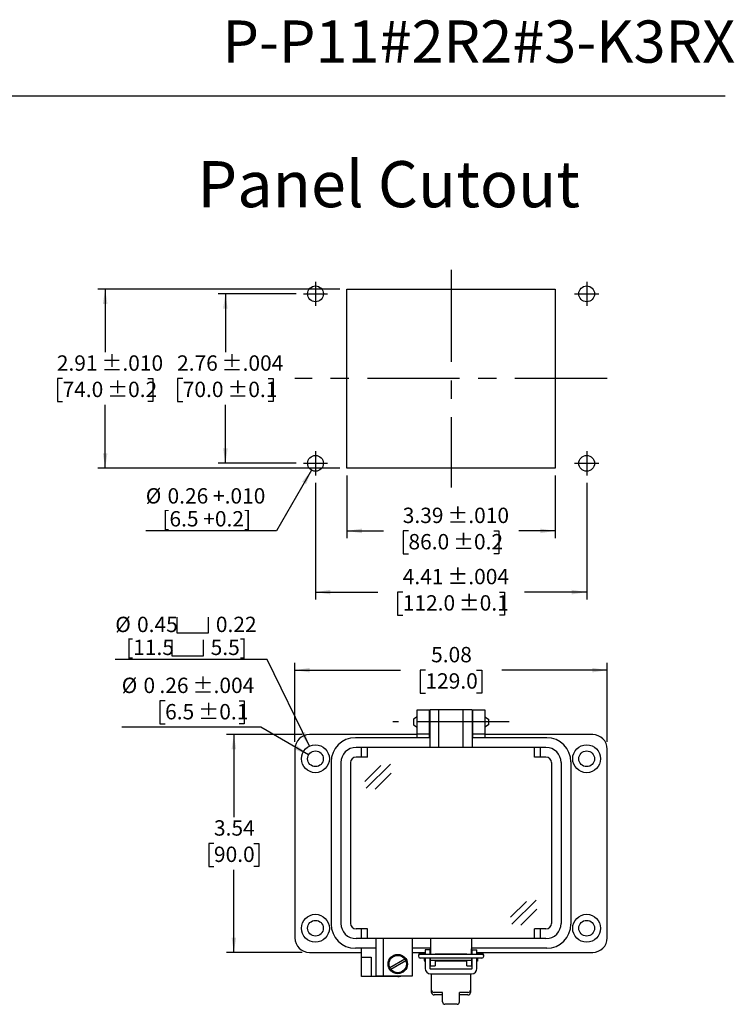
# Model space of a CAD drawing. Units: inches. Extents: x 0.3 to 8, y 0.3 to 10.7.
# Drawn here: x 4.2 to 8, y 5.4 to 10.7 of the extents above; entities that cross this region are included whole.
import ezdxf

# ---------------------------------------------------------------- set-up
doc = ezdxf.new("R2010")
doc.units = ezdxf.units.IN
doc.header["$MEASUREMENT"] = 0
doc.linetypes.add('CENTERX2', pattern=[0.8, 0.5, -0.1, 0.1, -0.1])
doc.layers.add('BORDER', color=7, linetype='Continuous')
doc.layers.add('SLD-0', color=179, linetype='Continuous')
doc.layers.add('CUTOUT', color=7, linetype='Continuous', lineweight=25)
doc.styles.add('SLDTEXTSTYLE0', font='ARIAL.TTF', dxfattribs={"width": 0.948})
doc.dimstyles.new('SLDDIMSTYLE10', dxfattribs={"dimtxt": 0.080892, "dimasz": 0.080892, "dimexe": 0, "dimexo": 0.0625, "dimgap": 0.020223, "dimtad": 1, "dimlfac": 3, "dimrnd": 1e-09, "dimzin": 12, "dimdsep": 46, "dimtxsty": 'SLDTEXTSTYLE0', "dimsah": 1, "dimcen": 0, "dimadec": 0, "dimazin": 3, "dimtol": 1, "dimtp": 0.004, "dimtm": 0.004, "dimtfac": 1, "dimtdec": 3, "dimtofl": 0, "dimtmove": 0, "dimatfit": 3, "dimfxl": 0, "dimfrac": 2, "dimtolj": 1, "dimarcsym": 0})
doc.dimstyles.new('SLDDIMSTYLE3', dxfattribs={"dimtxt": 0.080892, "dimasz": 0.080892, "dimexe": 0, "dimexo": 0.0625, "dimgap": 0.020223, "dimtad": 0, "dimtih": 1, "dimtoh": 1, "dimlfac": 3, "dimrnd": 1e-09, "dimzin": 12, "dimdsep": 46, "dimtxsty": 'SLDTEXTSTYLE0', "dimsah": 1, "dimcen": 0.09, "dimadec": 0, "dimazin": 3, "dimtol": 1, "dimtp": 0.01, "dimtm": 0.01, "dimtfac": 1, "dimtdec": 3, "dimtofl": 0, "dimtmove": 0, "dimatfit": 3, "dimfxl": 0, "dimfrac": 2, "dimtolj": 1, "dimarcsym": 0})
doc.dimstyles.new('SLDDIMSTYLE4', dxfattribs={"dimtxt": 0.080892, "dimasz": 0.080892, "dimexe": 0, "dimexo": 0.0625, "dimgap": 0.020223, "dimtad": 0, "dimtih": 1, "dimtoh": 1, "dimlfac": 3, "dimrnd": 1e-09, "dimzin": 12, "dimdsep": 46, "dimtxsty": 'SLDTEXTSTYLE0', "dimsah": 1, "dimcen": 0.09, "dimadec": 0, "dimazin": 3, "dimtol": 1, "dimtp": 0.004, "dimtm": 0.004, "dimtfac": 1, "dimtdec": 3, "dimtofl": 0, "dimtmove": 0, "dimatfit": 3, "dimfxl": 0, "dimfrac": 2, "dimtolj": 1, "dimarcsym": 0})
doc.dimstyles.new('SLDDIMSTYLE5', dxfattribs={"dimtxt": 0.080892, "dimasz": 0.080892, "dimexe": 0, "dimexo": 0.0625, "dimgap": 0.020223, "dimtad": 0, "dimlfac": 3, "dimrnd": 1e-09, "dimzin": 12, "dimdsep": 46, "dimtxsty": 'SLDTEXTSTYLE0', "dimsah": 1, "dimcen": 0.09, "dimadec": 0, "dimazin": 3, "dimtol": 1, "dimtp": 0.01, "dimtm": 0.01, "dimtfac": 1, "dimtdec": 3, "dimtofl": 0, "dimtmove": 0, "dimatfit": 3, "dimfxl": 0, "dimfrac": 2, "dimtolj": 1, "dimarcsym": 0})
doc.dimstyles.new('SLDDIMSTYLE6', dxfattribs={"dimtxt": 0.080892, "dimasz": 0.080892, "dimexe": 0, "dimexo": 0.0625, "dimgap": 0.020223, "dimtad": 0, "dimlfac": 3, "dimrnd": 1e-09, "dimzin": 12, "dimdsep": 46, "dimtxsty": 'SLDTEXTSTYLE0', "dimsah": 1, "dimcen": 0.09, "dimadec": 0, "dimazin": 3, "dimtol": 1, "dimtp": 0.004, "dimtm": 0.004, "dimtfac": 1, "dimtdec": 3, "dimtofl": 0, "dimtmove": 0, "dimatfit": 3, "dimfxl": 0, "dimfrac": 2, "dimtolj": 1, "dimarcsym": 0})
doc.dimstyles.new('SLDDIMSTYLE7', dxfattribs={"dimtxt": 0.080892, "dimasz": 0.080892, "dimexe": 0, "dimexo": 0.0625, "dimgap": 0.020223, "dimtad": 1, "dimlfac": 3, "dimrnd": 1e-09, "dimzin": 12, "dimdsep": 46, "dimtxsty": 'SLDTEXTSTYLE0', "dimsah": 1, "dimcen": 0, "dimadec": 0, "dimazin": 3, "dimtfac": 1, "dimtofl": 0, "dimtmove": 0, "dimatfit": 3, "dimfxl": 0, "dimfrac": 2, "dimtolj": 1, "dimtzin": 12, "dimarcsym": 0})
doc.dimstyles.new('SLDDIMSTYLE8', dxfattribs={"dimtxt": 0.080892, "dimasz": 0.080892, "dimexe": 0, "dimexo": 0.0625, "dimgap": 0.020223, "dimtad": 0, "dimlfac": 3, "dimrnd": 1e-09, "dimzin": 12, "dimdsep": 46, "dimtxsty": 'SLDTEXTSTYLE0', "dimsah": 1, "dimcen": 0.09, "dimadec": 0, "dimazin": 3, "dimtfac": 1, "dimtofl": 0, "dimtmove": 0, "dimatfit": 3, "dimfxl": 0, "dimfrac": 2, "dimtolj": 1, "dimtzin": 12, "dimarcsym": 0})
doc.dimstyles.new('SLDDIMSTYLE9', dxfattribs={"dimtxt": 0.080892, "dimasz": 0.080892, "dimexe": 0, "dimexo": 0.0625, "dimgap": 0.020223, "dimtad": 0, "dimtih": 1, "dimtoh": 1, "dimlfac": 3, "dimrnd": 1e-09, "dimzin": 12, "dimdsep": 46, "dimtxsty": 'SLDTEXTSTYLE0', "dimsah": 1, "dimcen": 0.09, "dimadec": 0, "dimazin": 3, "dimtfac": 1, "dimtofl": 0, "dimtmove": 0, "dimatfit": 3, "dimfxl": 0, "dimfrac": 2, "dimtolj": 1, "dimtzin": 12, "dimarcsym": 0})

# ---------------------------------------------------------------- blocks, each defined once
blk = doc.blocks.new('_D_5')
at = {"layer": 'SLD-0', "color": 7}
for p, q in [((5.8873, 9.2868), (4.5768, 9.2868)), ((4.6162, 9.2868), (4.6162, 8.944)), ((4.3851, 8.8013), (4.3573, 8.8013)), ((4.3573, 8.8013), (4.3573, 8.677)), ((4.8473, 8.8013), (4.8751, 8.8013)), ((4.8751, 8.8013), (4.8751, 8.677)), ((4.3573, 8.677), (4.3851, 8.677)), ((4.6162, 8.3157), (4.6162, 8.6585)), ((4.8751, 8.677), (4.8473, 8.677)), ((5.8873, 8.3157), (4.5768, 8.3157))]:
    blk.add_line(p, q, dxfattribs=at)
for points in [[(4.6162, 9.2868), (4.6038, 9.2059), (4.6286, 9.2059)], [(4.6162, 8.3157), (4.6286, 8.3966), (4.6038, 8.3966)]]:
    blk.add_solid(points, dxfattribs=at)
at = {"layer": 'SLD-0', "color": 7, "char_height": 0.08333, "attachment_point": 1, "style": 'SLDTEXTSTYLE0'}
for s, insert in [('2.91', (4.3542, 8.9272)), (' ±.010', (4.5703, 8.9272)), ('74.0', (4.3851, 8.7844)), (' ±0.2', (4.6012, 8.7844))]:
    blk.add_mtext(s, dxfattribs=dict(at, insert=insert))
blk = doc.blocks.new('_D_6')
at = {"layer": 'SLD-0', "color": 7}
for p, q in [((5.6511, 9.2606), (5.2284, 9.2606)), ((5.2678, 9.2606), (5.2678, 8.944)), ((5.0367, 8.8013), (5.0089, 8.8013)), ((5.0089, 8.8013), (5.0089, 8.677)), ((5.4989, 8.8013), (5.5267, 8.8013)), ((5.5267, 8.8013), (5.5267, 8.677)), ((5.0089, 8.677), (5.0367, 8.677)), ((5.2678, 8.3419), (5.2678, 8.6585)), ((5.5267, 8.677), (5.4989, 8.677)), ((5.6511, 8.3419), (5.2284, 8.3419))]:
    blk.add_line(p, q, dxfattribs=at)
for points in [[(5.2678, 9.2606), (5.2553, 9.1797), (5.2802, 9.1797)], [(5.2678, 8.3419), (5.2802, 8.4228), (5.2553, 8.4228)]]:
    blk.add_solid(points, dxfattribs=at)
at = {"layer": 'SLD-0', "color": 7, "char_height": 0.08333, "attachment_point": 1, "style": 'SLDTEXTSTYLE0'}
for s, insert in [('2.76', (5.0058, 8.9272)), (' ±.004', (5.2219, 8.9272)), ('70.0', (5.0367, 8.7844)), (' ±0.1', (5.2527, 8.7844))]:
    blk.add_mtext(s, dxfattribs=dict(at, insert=insert))
blk = doc.blocks.new('_D_7')
at = {"layer": 'SLD-0', "color": 7}
for p, q in [((5.9267, 8.2763), (5.9267, 7.9361)), ((7.0553, 8.2763), (7.0553, 7.9361)), ((5.9267, 7.9755), (6.1241, 7.9755)), ((6.2599, 7.9755), (6.2321, 7.9755)), ((6.2321, 7.9755), (6.2321, 7.8513)), ((6.7221, 7.9755), (6.7499, 7.9755)), ((6.7499, 7.9755), (6.7499, 7.8513)), ((7.0553, 7.9755), (6.8579, 7.9755)), ((6.2321, 7.8513), (6.2599, 7.8513)), ((6.7499, 7.8513), (6.7221, 7.8513))]:
    blk.add_line(p, q, dxfattribs=at)
for points in [[(5.9267, 7.9755), (6.0076, 7.9631), (6.0076, 7.988)], [(7.0553, 7.9755), (6.9744, 7.988), (6.9744, 7.9631)]]:
    blk.add_solid(points, dxfattribs=at)
at = {"layer": 'SLD-0', "color": 7, "char_height": 0.08333, "attachment_point": 1, "style": 'SLDTEXTSTYLE0'}
for s, insert in [('3.39', (6.229, 8.1015)), (' ±.010', (6.4451, 8.1015)), ('86.0', (6.2599, 7.9587)), (' ±0.2', (6.4759, 7.9587))]:
    blk.add_mtext(s, dxfattribs=dict(at, insert=insert))
blk = doc.blocks.new('_D_8')
at = {"layer": 'SLD-0', "color": 7}
for p, q in [((5.7561, 8.237), (5.7561, 7.6044)), ((7.2259, 8.237), (7.2259, 7.6044)), ((5.7561, 7.6437), (6.0932, 7.6437)), ((6.229, 7.6437), (6.2012, 7.6437)), ((6.2012, 7.6437), (6.2012, 7.5195)), ((6.7529, 7.6437), (6.7807, 7.6437)), ((6.7807, 7.6437), (6.7807, 7.5195)), ((7.2259, 7.6437), (6.8887, 7.6437)), ((6.2012, 7.5195), (6.229, 7.5195)), ((6.7807, 7.5195), (6.7529, 7.5195))]:
    blk.add_line(p, q, dxfattribs=at)
for points in [[(5.7561, 7.6437), (5.837, 7.6313), (5.837, 7.6562)], [(7.2259, 7.6437), (7.145, 7.6562), (7.145, 7.6313)]]:
    blk.add_solid(points, dxfattribs=at)
at = {"layer": 'SLD-0', "color": 7, "char_height": 0.08333, "attachment_point": 1, "style": 'SLDTEXTSTYLE0'}
for s, insert in [('4.41', (6.229, 7.7697)), (' ±.004', (6.4451, 7.7697)), (' ±0.1', (6.5068, 7.6269)), ('112.0', (6.229, 7.6269))]:
    blk.add_mtext(s, dxfattribs=dict(at, insert=insert))
blk = doc.blocks.new('_D_9')
at = {"layer": 'SLD-0', "color": 7}
for p, q in [((5.7347, 8.305), (5.5445, 7.9755)), ((5.5445, 7.9755), (4.8362, 7.9755))]:
    blk.add_line(p, q, dxfattribs=at)
blk.add_solid([(5.7347, 8.305), (5.6835, 8.2412), (5.7051, 8.2287)], dxfattribs=at)
at = {"layer": 'SLD-0', "color": 7, "char_height": 0.08333, "attachment_point": 1, "style": 'SLDTEXTSTYLE0'}
for s, insert in [('%%c', (4.8362, 8.2072)), ('0.26 +.010', (4.9542, 8.2072)), ('[6.5 +0.2]', (4.9261, 8.0829))]:
    blk.add_mtext(s, dxfattribs=dict(at, insert=insert))
blk = doc.blocks.new('_D_10')
at = {"layer": 'SLD-0', "color": 7}
for p, q in [((5.6442, 6.8321), (5.6442, 7.26)), ((7.3371, 6.8321), (7.3371, 7.26)), ((5.6442, 7.2207), (6.216, 7.2207)), ((6.3518, 7.2207), (6.324, 7.2207)), ((6.324, 7.2207), (6.324, 7.0964)), ((6.6296, 7.2207), (6.6574, 7.2207)), ((6.6574, 7.2207), (6.6574, 7.0964)), ((7.3371, 7.2207), (6.7654, 7.2207)), ((6.324, 7.0964), (6.3518, 7.0964)), ((6.6574, 7.0964), (6.6296, 7.0964))]:
    blk.add_line(p, q, dxfattribs=at)
for points in [[(5.6442, 7.2207), (5.7251, 7.2082), (5.7251, 7.2331)], [(7.3371, 7.2207), (7.2563, 7.2331), (7.2563, 7.2082)]]:
    blk.add_solid(points, dxfattribs=at)
at = {"layer": 'SLD-0', "color": 7, "char_height": 0.08333, "attachment_point": 1, "style": 'SLDTEXTSTYLE0'}
for s, insert in [('5.08', (6.3827, 7.3466)), ('129.0', (6.3518, 7.2038))]:
    blk.add_mtext(s, dxfattribs=dict(at, insert=insert))
blk = doc.blocks.new('_D_11')
at = {"layer": 'SLD-0', "color": 7}
for p, q in [((5.6836, 6.8714), (5.2744, 6.8714)), ((5.3138, 6.8714), (5.3138, 6.4236)), ((5.2058, 6.2809), (5.178, 6.2809)), ((5.178, 6.2809), (5.178, 6.1567)), ((5.4218, 6.2809), (5.4496, 6.2809)), ((5.4496, 6.2809), (5.4496, 6.1567)), ((5.178, 6.1567), (5.2058, 6.1567)), ((5.4496, 6.1567), (5.4218, 6.1567)), ((5.3138, 5.6903), (5.3138, 6.1381)), ((5.6836, 5.6903), (5.2744, 5.6903))]:
    blk.add_line(p, q, dxfattribs=at)
for points in [[(5.3138, 6.8714), (5.3013, 6.7906), (5.3262, 6.7906)], [(5.3138, 5.6903), (5.3262, 5.7712), (5.3013, 5.7712)]]:
    blk.add_solid(points, dxfattribs=at)
at = {"layer": 'SLD-0', "color": 7, "char_height": 0.08333, "attachment_point": 1, "style": 'SLDTEXTSTYLE0'}
for s, insert in [('3.54', (5.2058, 6.4068)), ('90.0', (5.2058, 6.2641))]:
    blk.add_mtext(s, dxfattribs=dict(at, insert=insert))
blk = doc.blocks.new('SW_SYMBOL_HOLE_SPOT')
at = {"layer": 'SLD-0', "color": 0}
for p, q in [((0, 34.4), (0, 3)), ((63, 3), (63, 34.4)), ((0, 3), (63, 3))]:
    blk.add_line(p, q, dxfattribs=at)
blk = doc.blocks.new('_D_12')
at = {"layer": 'SLD-0', "color": 7}
for p, q in [((5.4946, 7.2786), (4.6708, 7.2786)), ((5.7229, 6.8081), (5.4946, 7.2786))]:
    blk.add_line(p, q, dxfattribs=at)
blk.add_solid([(5.7229, 6.8081), (5.6987, 6.8863), (5.6764, 6.8755)], dxfattribs=at)
at = {"layer": 'SLD-0', "color": 7, "xscale": 0.002728526715850659, "yscale": 0.002728526715850659, "zscale": 0.002728526715850659}
for p in [(5.0049, 7.4149), (4.9768, 7.2906)]:
    blk.add_blockref('SW_SYMBOL_HOLE_SPOT', p, dxfattribs=at)
at = {"layer": 'SLD-0', "color": 7, "char_height": 0.08333, "attachment_point": 1, "style": 'SLDTEXTSTYLE0'}
for s, insert in [('%%c', (4.6708, 7.5103)), ('0.45', (4.7888, 7.5103)), ('0.22', (5.2161, 7.5103)), ('[11.5', (4.7298, 7.386)), ('5.5]', (5.1879, 7.386))]:
    blk.add_mtext(s, dxfattribs=dict(at, insert=insert))
blk = doc.blocks.new('_D_13')
at = {"layer": 'SLD-0', "color": 7}
for p, q in [((4.9411, 7.0539), (4.9133, 7.0539)), ((4.9133, 7.0539), (4.9133, 6.9297)), ((5.3416, 7.0539), (5.3694, 7.0539)), ((5.3694, 7.0539), (5.3694, 6.9297)), ((5.4596, 6.9112), (4.7058, 6.9112)), ((4.9133, 6.9297), (4.9411, 6.9297)), ((5.3694, 6.9297), (5.3416, 6.9297)), ((5.7188, 6.7615), (5.4596, 6.9112))]:
    blk.add_line(p, q, dxfattribs=at)
blk.add_solid([(5.7188, 6.7615), (5.655, 6.8128), (5.6426, 6.7912)], dxfattribs=at)
at = {"layer": 'SLD-0', "color": 7, "attachment_point": 1, "style": 'SLDTEXTSTYLE0'}
for s, insert, char_height in [('%%c', (4.7058, 7.1799), 0.08333), ('0', (4.8238, 7.1799), 0.0833), ('.26', (4.9103, 7.1799), 0.08333), (' ±.004', (5.0646, 7.1799), 0.08333), ('6.5', (4.9411, 7.0371), 0.08333), (' ±0.1', (5.0954, 7.0371), 0.08333)]:
    blk.add_mtext(s, dxfattribs=dict(at, insert=insert, char_height=char_height))

msp = doc.modelspace()

# ---------------------------------------------------------------- linework, layer by layer
at = {"layer": 'BORDER'}
msp.add_line((0.5099, 10.3335), (7.976, 10.3335), dxfattribs=at)
at = {"layer": 'CUTOUT', "linetype": 'CENTERX2'}
for p, q in [((6.491, 9.3918), (6.491, 8.2107)), ((5.7561, 9.3262), (5.7561, 9.195)), ((7.2259, 9.3262), (7.2259, 9.195)), ((5.6905, 9.2606), (5.8217, 9.2606)), ((7.1603, 9.2606), (7.2915, 9.2606)), ((7.3374, 8.8013), (5.6445, 8.8013)), ((5.7561, 8.4076), (5.7561, 8.2763)), ((7.2259, 8.4076), (7.2259, 8.2763)), ((5.6905, 8.3419), (5.8217, 8.3419)), ((7.1603, 8.3419), (7.2915, 8.3419)), ((6.8056, 6.9397), (6.1757, 6.9397))]:
    msp.add_line(p, q, dxfattribs=at)
at = {"layer": 'CUTOUT', "linetype": 'Continuous'}
for p, q in [((5.9267, 8.3157), (5.9267, 9.2868)), ((5.9267, 9.2868), (7.0553, 9.2868)), ((7.0553, 9.2868), (7.0553, 8.3157)), ((7.0553, 8.3157), (5.9267, 8.3157))]:
    msp.add_line(p, q, dxfattribs=at)
at = {"layer": 'CUTOUT', "linetype": 'Continuous', "lineweight": 25}
for p, q in [((6.307, 6.9397), (6.307, 7.0053)), ((6.307, 7.0053), (6.3726, 7.0053)), ((6.3726, 7.0053), (6.3726, 6.9397)), ((6.6088, 6.9397), (6.6088, 7.0053)), ((6.6088, 7.0053), (6.6744, 7.0053)), ((6.6744, 7.0053), (6.6744, 6.9397)), ((6.307, 6.8741), (6.307, 6.9397)), ((6.3726, 6.9397), (6.3726, 6.8741)), ((6.6088, 6.8741), (6.6088, 6.9397)), ((6.6744, 6.9397), (6.6744, 6.8741)), ((6.307, 6.8714), (5.723, 6.8714)), ((6.3726, 6.8741), (6.307, 6.8741)), ((6.307, 6.8544), (6.307, 6.8741)), ((6.3726, 6.8741), (6.3726, 6.8544)), ((6.6744, 6.8741), (6.6088, 6.8741)), ((6.6088, 6.8544), (6.6088, 6.8741)), ((6.6744, 6.8741), (6.6744, 6.8544)), ((7.2584, 6.8714), (6.6744, 6.8714)), ((5.6442, 6.7927), (5.6442, 5.7691)), ((7.3371, 5.7691), (7.3371, 6.7927)), ((6.0051, 5.6641), (6.0051, 5.7127)), ((5.723, 5.6903), (6.0051, 5.6903)), ((6.0051, 5.6116), (6.0051, 5.6641)), ((6.0051, 5.6641), (6.0576, 5.6641)), ((6.0576, 5.6641), (6.0576, 5.6116)), ((6.2807, 5.6903), (6.3503, 5.6903)), ((6.3503, 5.7048), (6.3503, 5.6797)), ((6.3765, 5.7048), (6.3503, 5.7048)), ((6.3503, 5.66), (6.3503, 5.6035)), ((6.3765, 5.7048), (6.3765, 5.6797)), ((6.3765, 5.66), (6.3765, 5.6035)), ((6.3791, 5.6797), (6.3791, 5.71)), ((6.3791, 5.6182), (6.3791, 5.66)), ((6.6022, 5.6797), (6.6022, 5.71)), ((6.6022, 5.66), (6.6022, 5.6182)), ((6.6049, 5.6797), (6.6049, 5.7048)), ((6.6049, 5.7048), (6.6311, 5.7048)), ((6.6049, 5.6035), (6.6049, 5.66)), ((6.6311, 5.6797), (6.6311, 5.7048)), ((6.6311, 5.6903), (7.2584, 5.6903)), ((6.6311, 5.6035), (6.6311, 5.66)), ((6.0051, 5.5591), (6.0051, 5.6116)), ((6.0576, 5.6116), (6.0576, 5.5591)), ((6.3791, 5.6182), (6.4054, 5.6182)), ((6.4054, 5.647), (6.4054, 5.6182)), ((6.576, 5.6433), (6.4054, 5.6433)), ((6.576, 5.6433), (6.4054, 5.6433)), ((6.576, 5.6182), (6.576, 5.647)), ((6.576, 5.6182), (6.6022, 5.6182)), ((6.0576, 5.5591), (6.0051, 5.5591)), ((6.202, 5.5591), (6.0576, 5.5591)), ((6.3791, 5.6009), (6.6022, 5.6009)), ((6.3791, 5.5747), (6.6022, 5.5747)), ((6.3857, 5.4861), (6.3857, 5.5747)), ((6.5957, 5.5747), (6.5957, 5.473))]:
    msp.add_line(p, q, dxfattribs=at)
at = {"layer": 'CUTOUT', "lineweight": 25}
for p, q in [((6.6055, 7.0053), (6.3759, 7.0053)), ((6.3759, 7.0053), (6.3759, 6.8019)), ((6.4251, 6.8019), (6.4251, 7.0053)), ((6.5563, 6.8019), (6.5563, 7.0053)), ((6.6055, 7.0053), (6.6055, 6.8019)), ((6.307, 6.9681), (6.2873, 6.9552)), ((6.2873, 6.9552), (6.2873, 6.9237)), ((6.3726, 6.969), (6.3759, 6.969)), ((6.6055, 6.969), (6.6088, 6.969)), ((6.6744, 6.9681), (6.6941, 6.9552)), ((6.6941, 6.9552), (6.6941, 6.9246)), ((6.2873, 6.9237), (6.307, 6.9108)), ((6.3726, 6.9099), (6.3759, 6.9099)), ((6.6055, 6.9099), (6.6088, 6.9099)), ((6.6941, 6.9237), (6.6744, 6.9108)), ((6.3759, 6.8544), (5.9723, 6.8544)), ((7.0091, 6.8544), (6.6055, 6.8544)), ((7.0051, 6.8019), (5.9763, 6.8019)), ((6.0051, 6.7494), (6.0051, 6.8019)), ((6.0379, 6.7494), (6.0379, 6.8019)), ((6.9434, 6.7494), (6.9434, 6.8019)), ((6.9763, 6.7494), (6.9763, 6.8019)), ((6.0379, 6.7494), (5.9763, 6.7494)), ((7.0051, 6.7494), (6.9434, 6.7494)), ((5.8411, 6.7232), (5.8411, 5.8439)), ((5.8936, 6.7192), (5.8936, 5.8478)), ((5.9461, 6.7192), (5.9461, 5.8478)), ((6.023, 6.6176), (6.1096, 6.7042)), ((6.0306, 6.5802), (6.1625, 6.7108)), ((7.0353, 6.7192), (7.0353, 5.8478)), ((7.0878, 6.7192), (7.0878, 5.8478)), ((7.1403, 6.7232), (7.1403, 5.8439)), ((7.1403, 6.7192), (7.1403, 5.8478)), ((6.0801, 6.5754), (6.1668, 6.6619)), ((6.8124, 5.8808), (6.899, 5.9673)), ((6.82, 5.8433), (6.952, 5.9739)), ((6.8696, 5.8385), (6.9562, 5.925)), ((6.0379, 5.8176), (5.9763, 5.8176)), ((7.0051, 5.7651), (5.9763, 5.7651)), ((6.0051, 5.7651), (6.0051, 5.8176)), ((6.0379, 5.7651), (6.0379, 5.8176)), ((6.0839, 5.7651), (6.0839, 5.5617)), ((6.1232, 5.7651), (6.1232, 5.5617)), ((6.2807, 5.7651), (6.2807, 5.5617)), ((6.3791, 5.7651), (6.3791, 5.6805)), ((6.6022, 5.7651), (6.6022, 5.6805)), ((6.9434, 5.7651), (6.9434, 5.8176)), ((7.0051, 5.8176), (6.9434, 5.8176)), ((6.9763, 5.7651), (6.9763, 5.8176)), ((6.0839, 5.7127), (5.9723, 5.7127)), ((6.3791, 5.7127), (6.2807, 5.7127)), ((7.0091, 5.7127), (6.6022, 5.7127)), ((6.3136, 5.6757), (6.3136, 5.6698)), ((6.3234, 5.6856), (6.3503, 5.6856)), ((6.658, 5.6797), (6.3234, 5.6797)), ((6.658, 5.66), (6.3234, 5.66)), ((6.3464, 5.6475), (6.3464, 5.66)), ((6.3464, 5.66), (6.3464, 5.6475)), ((6.3466, 5.6797), (6.3477, 5.6833)), ((6.3477, 5.6833), (6.3503, 5.6833)), ((6.3477, 5.6833), (6.3477, 5.6797)), ((6.3477, 5.66), (6.3477, 5.6433)), ((6.3765, 5.6833), (6.3791, 5.6833)), ((6.4054, 5.6833), (6.576, 5.6833)), ((6.6022, 5.6833), (6.6048, 5.6833)), ((6.6311, 5.6856), (6.658, 5.6856)), ((6.6311, 5.6833), (6.6337, 5.6833)), ((6.6337, 5.6833), (6.6337, 5.6797)), ((6.6348, 5.6797), (6.6337, 5.6833)), ((6.6337, 5.66), (6.6337, 5.6433)), ((6.635, 5.66), (6.635, 5.6475)), ((6.6678, 5.6698), (6.6678, 5.6757)), ((6.1587, 5.6084), (6.24, 5.6554)), ((6.1639, 5.5993), (6.2453, 5.6463)), ((6.3464, 5.6475), (6.3477, 5.6433)), ((6.3477, 5.6433), (6.3503, 5.6433)), ((6.3765, 5.6433), (6.3792, 5.6433)), ((6.6022, 5.647), (6.3791, 5.647)), ((6.6022, 5.6433), (6.6048, 5.6433)), ((6.6337, 5.6433), (6.6311, 5.6433)), ((6.635, 5.6475), (6.6337, 5.6433)), ((6.2807, 5.5617), (6.0839, 5.5617)), ((6.3857, 5.473), (6.3857, 5.4861)), ((6.4448, 5.473), (6.3988, 5.473)), ((6.4448, 5.4599), (6.3988, 5.4599)), ((6.4448, 5.4222), (6.4448, 5.473)), ((6.5826, 5.473), (6.5366, 5.473)), ((6.5366, 5.4222), (6.5366, 5.473)), ((6.5826, 5.4599), (6.5366, 5.4599)), ((6.5235, 5.4091), (6.4579, 5.4091))]:
    msp.add_line(p, q, dxfattribs=at)
at = {"layer": 'CUTOUT', "linetype": 'Continuous'}
for centre in [(5.7561, 9.2606), (7.2259, 9.2606), (5.7561, 8.3419), (7.2259, 8.3419)]:
    msp.add_circle(centre, 0.0427, dxfattribs=at)
at = {"layer": 'CUTOUT', "linetype": 'Continuous', "lineweight": 25}
for centre, radius in [((5.7558, 6.7402), 0.0755), ((5.7558, 6.7402), 0.0427), ((7.2256, 6.7402), 0.0755), ((7.2256, 6.7402), 0.0427), ((5.7558, 5.8216), 0.0755), ((7.2256, 5.8216), 0.0755), ((5.7558, 5.8216), 0.0427), ((7.2256, 5.8216), 0.0427)]:
    msp.add_circle(centre, radius, dxfattribs=at)
at = {"layer": 'CUTOUT', "lineweight": 25}
for radius in [0.0525, 0.0472]:
    msp.add_circle((6.202, 5.6274), radius, dxfattribs=at)
at = {"layer": 'CUTOUT', "linetype": 'Continuous', "lineweight": 25}
for centre, radius, start, end in [((5.723, 6.7927), 0.0787, 90, 180), ((7.2584, 6.7927), 0.0787, 0, 90), ((5.723, 5.7691), 0.0787, 180, 270), ((7.2584, 5.7691), 0.0787, 270, 0), ((6.202, 5.6116), 0.0525, 270, 288.1949), ((6.3791, 5.6035), 0.0289, 180, 270), ((6.3791, 5.6035), 0.00262, 180, 270), ((6.6022, 5.6035), 0.00262, 270, 0), ((6.6022, 5.6035), 0.0289, 270, 0)]:
    msp.add_arc(centre, radius, start, end, dxfattribs=at)
at = {"layer": 'CUTOUT', "lineweight": 25}
for centre, radius, start, end in [((5.9723, 6.7232), 0.1312, 90, 180), ((7.0091, 6.7232), 0.1312, 0, 90), ((5.9763, 6.7192), 0.0827, 90, 180), ((7.0051, 6.7192), 0.0827, 0, 90), ((5.9763, 6.7192), 0.0302, 90, 180), ((7.0051, 6.7192), 0.0302, 0, 90), ((5.9723, 5.8439), 0.1312, 180, 270), ((5.9763, 5.8478), 0.0827, 180, 270), ((5.9763, 5.8478), 0.0302, 180, 270), ((7.0051, 5.8478), 0.0302, 270, 0), ((7.0051, 5.8478), 0.0827, 270, 0), ((7.0091, 5.8439), 0.1312, 270, 0), ((6.3234, 5.6757), 0.00984, 23.5783, 180), ((6.3234, 5.6698), 0.00984, 90, 270), ((6.658, 5.6757), 0.00984, 0, 156.4217), ((6.658, 5.6698), 0.00984, 270, 90), ((6.3988, 5.4861), 0.0131, 180, 270), ((6.3988, 5.473), 0.0131, 180, 270), ((6.5826, 5.4861), 0.0131, 270, 0), ((6.5826, 5.473), 0.0131, 270, 0), ((6.4579, 5.4222), 0.0131, 180, 270), ((6.5235, 5.4222), 0.0131, 270, 0)]:
    msp.add_arc(centre, radius, start, end, dxfattribs=at)

# ---------------------------------------------------------------- texts
at = {"layer": 'BORDER', "style": 'SLDTEXTSTYLE0'}
for s, insert, char_height, attachment_point in [('P-P11#2R2#3-K3RX', (8.031, 10.7429), 0.229167, 3), ('Panel Cutout', (5.1159, 9.9803), 0.25, 1)]:
    msp.add_mtext(s, dxfattribs=dict(at, insert=insert, char_height=char_height, attachment_point=attachment_point))

# ---------------------------------------------------------------- dimensions: what is measured, and where the dimension line sits
at = {"layer": 'SLD-0', "color": 7}
for base, p1, p2, dimstyle, picture, middle in [((4.6162, 8.3157), (5.9267, 9.2868), (5.9267, 8.3157), 'SLDDIMSTYLE3', '_D_5', (4.6162, 8.8013)), ((5.2678, 8.3419), (5.6905, 9.2606), (5.6905, 8.3419), 'SLDDIMSTYLE4', '_D_6', (5.2678, 8.8013)), ((5.3138, 5.6903), (5.723, 6.8714), (5.723, 5.6903), 'SLDDIMSTYLE9', '_D_11', (5.3138, 6.2809))]:
    dim = msp.add_linear_dim(base=base, p1=p1, p2=p2, angle=90, dimstyle=dimstyle, dxfattribs=at)
    dim.commit()
    dim.dimension.update_dxf_attribs({"geometry": picture, "text_midpoint": middle, "dimtype": 160})
for p1, p2, text, picture, middle in [((5.7774, 8.3789), (5.7347, 8.305), '%%c0.26 +.010\\P[6.5 +0.2]', '_D_9', (5.1591, 8.0997)), ((5.7887, 6.6723), (5.7229, 6.8081), '%%c0.45{\\fGDT;v}0.22\\P[11.5{\\fGDT;v}5.5]', '_D_12', (5.0515, 7.4028))]:
    dim = msp.add_diameter_dim_2p(p1=p1, p2=p2, text=text, dimstyle='SLDDIMSTYLE7', override={"dimpost": '<>'}, dxfattribs=at)
    dim.commit()
    dim.dimension.update_dxf_attribs({"geometry": picture, "text_midpoint": middle, "dimtype": 163})
for base, p1, p2, dimstyle, picture, middle in [((7.2259, 7.6437), (5.7561, 8.2763), (7.2259, 8.2763), 'SLDDIMSTYLE6', '_D_8', (6.491, 7.6437)), ((7.0553, 7.9755), (5.9267, 8.3157), (7.0553, 8.3157), 'SLDDIMSTYLE5', '_D_7', (6.491, 7.9755)), ((7.3371, 7.2207), (5.6442, 6.7927), (7.3371, 6.7927), 'SLDDIMSTYLE8', '_D_10', (6.4907, 7.2207))]:
    dim = msp.add_linear_dim(base=base, p1=p1, p2=p2, dimstyle=dimstyle, dxfattribs=at)
    dim.commit()
    dim.dimension.update_dxf_attribs({"geometry": picture, "text_midpoint": middle, "dimtype": 160})
dim = msp.add_diameter_dim_2p(p1=(5.7927, 6.7189), p2=(5.7188, 6.7615), text='%%c0<>', dimstyle='SLDDIMSTYLE10', dxfattribs=at)
dim.commit()
dim.dimension.update_dxf_attribs({"geometry": '_D_13', "text_midpoint": (5.0515, 7.0539), "dimtype": 163})

doc.saveas('drawing.dxf')
